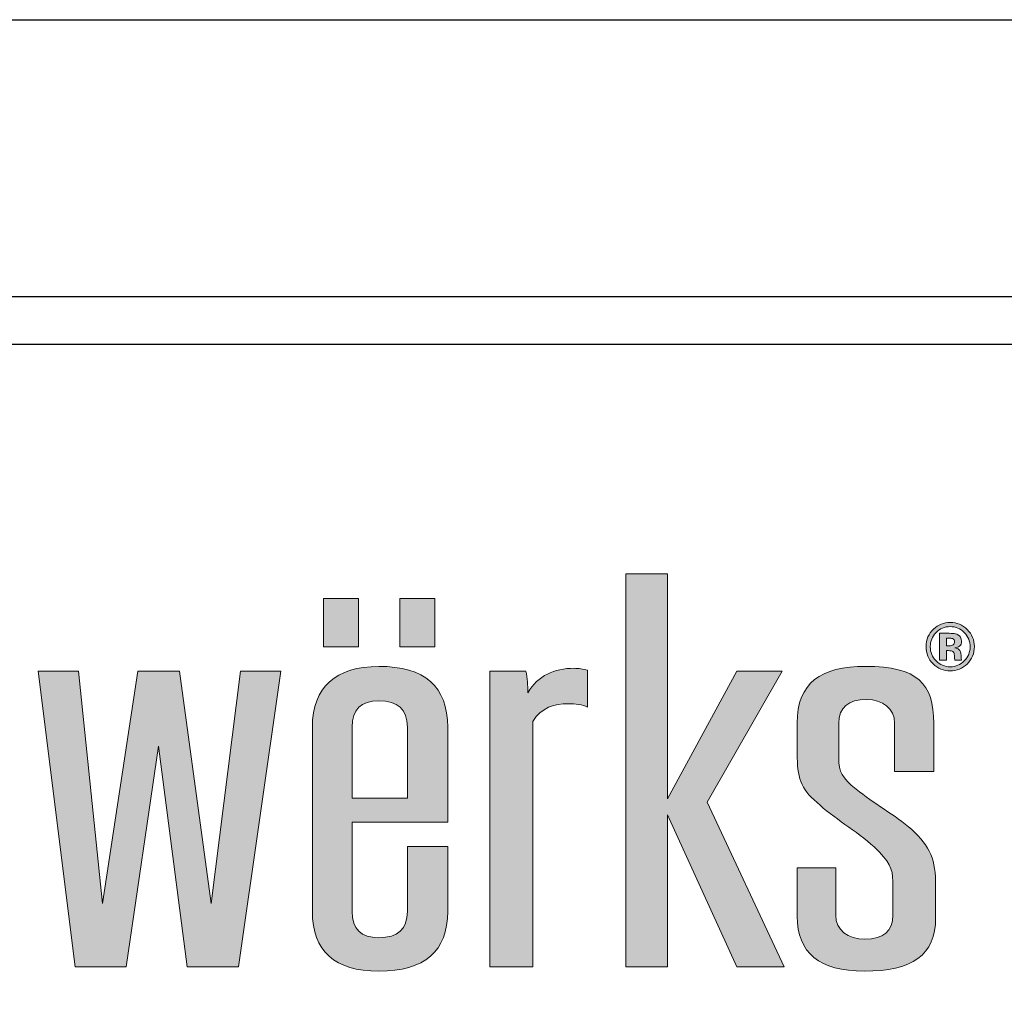
# Model space of a CAD drawing. Extents: x 0 to 153, y -66 to 22.
# Drawn here: x 72 to 74, y -2 to 0 of the extents above; entities that cross this region are included whole.
import ezdxf

# ---------------------------------------------------------------- set-up
doc = ezdxf.new("R2010")
doc.units = 0
doc.header["$LTSCALE"] = 1.5
doc.header["$MEASUREMENT"] = 0
doc.layers.get('DEFPOINTS').update_dxf_attribs({"linetype": 'CONTINUOUS'})
for name, color, linetype in [('BORDER', 255, 'CONTINUOUS'), ('L0', 42, 'CONTINUOUS'), ('L2', 1, 'CONTINUOUS')]:
    doc.layers.add(name, color=color, linetype=linetype)

# ---------------------------------------------------------------- blocks, each defined once
blk = doc.blocks.new('Arcwall DBV Cover')
at = {"layer": 'L0'}
h = blk.add_hatch(color=256, dxfattribs=at)
edge = h.paths.add_edge_path()
edge.add_spline(control_points=[(4.01483768070392, 15.10932388554683), (4.01483768070392, 15.10932388554683), (4.01483768070392, 15.4697984695771), (4.01483768070392, 15.4697984695771)], knot_values=[8, 8, 8, 8, 9, 9, 9, 9], degree=3, periodic=0)
edge.add_spline(control_points=[(4.01483768070392, 15.4697984695771), (4.026699485845199, 15.49013106267229), (4.047640030228933, 15.49575123458431), (4.066797250832906, 15.49575123458431), (4.076848712137064, 15.49575123458431), (4.088710517278344, 15.49433268157766), (4.095087250793966, 15.49084709418992), (4.095087250793966, 15.49084709418992), (4.095087250793966, 15.54486018867134), (4.095087250793966, 15.54486018867134)], knot_values=[5, 5, 5, 5, 6, 6, 6, 7, 7, 7, 8, 8, 8, 8], degree=3, periodic=0)
edge.add_spline(control_points=[(4.095087250793966, 15.54486018867134), (4.088710517278344, 15.54692722305244), (4.082360803819995, 15.5476567645987), (4.075930030189909, 15.5476567645987), (4.045856706449172, 15.5476567645987), (4.023024758056579, 15.53711894226366), (4.007569285298558, 15.5118822087741), (4.007569285298558, 15.52239301105188), (4.006650603351403, 15.53293083338692), (4.004813239457093, 15.54344163566469), (4.004813239457093, 15.54344163566469), (3.951907967323621, 15.54344163566469), (3.951907967323621, 15.54344163566469)], knot_values=[1, 1, 1, 1, 2, 2, 2, 3, 3, 3, 4, 4, 4, 5, 5, 5, 5], degree=3, periodic=0)
edge.add_spline(control_points=[(3.951907967323621, 15.54344163566469), (3.951907967323621, 15.54344163566469), (3.951907967323621, 15.10932388554683), (3.951907967323621, 15.10932388554683)], knot_values=[0, 0, 0, 0, 1, 1, 1, 1], degree=3, periodic=0)
edge.add_spline(control_points=[(3.951907967323621, 15.10932388554683), (3.951907967323621, 15.10932388554683), (4.01483768070392, 15.10932388554683), (4.01483768070392, 15.10932388554683)], knot_values=[9, 9, 9, 9, 10, 10, 10, 10], degree=3, periodic=0)
h.paths.add_polyline_path([(4.212651519972809, 15.33233392821934), (4.314814356508208, 15.10932388554683), (4.384120803404102, 15.10932388554683), (4.271014843674578, 15.35128849839379), (4.381364757562636, 15.54344163566469), (4.314814356508208, 15.54344163566469), (4.212651519972809, 15.35619263878816), (4.212651519972809, 15.68649932887722), (4.15155917048682, 15.68649932887722), (4.15155917048682, 15.10932388554683), (4.212651519972809, 15.10932388554683)])
edge = h.paths.add_edge_path()
edge.add_spline(control_points=[(4.606549914845289, 15.22857690830507), (4.606549914845289, 15.26570246699315), (4.599281519439785, 15.28604857011696), (4.57099151947881, 15.31129881363515), (4.548213611200765, 15.33164491675896), (4.514438539614133, 15.34986994538714), (4.489850287499024, 15.37021604851096), (4.468855703000685, 15.38706305421839), (4.464316333379514, 15.39546629202916), (4.464316333379514, 15.41577186506706), (4.464316333379514, 15.41577186506706), (4.464316333379514, 15.46698838362109), (4.464316333379514, 15.46698838362109)], knot_values=[11, 11, 11, 11, 12, 12, 12, 13, 13, 13, 14, 14, 14, 15, 15, 15, 15], degree=3, periodic=0)
edge.add_spline(control_points=[(4.464316333379514, 15.46698838362109), (4.464316333379514, 15.49015808272955), (4.477988482357745, 15.50204690792806), (4.505332780314319, 15.50204690792806), (4.528137708649638, 15.50204690792806), (4.546376247306455, 15.48873952972291), (4.546376247306455, 15.46698838362109), (4.546376247306455, 15.46698838362109), (4.546376247306455, 15.39615530348952), (4.546376247306455, 15.39615530348952)], knot_values=[8, 8, 8, 8, 9, 9, 9, 10, 10, 10, 11, 11, 11, 11], degree=3, periodic=0)
edge.add_spline(control_points=[(4.546376247306455, 15.39615530348952), (4.546376247306455, 15.39615530348952), (4.603847909118343, 15.39615530348952), (4.603847909118343, 15.39615530348952)], knot_values=[7, 7, 7, 7, 8, 8, 8, 8], degree=3, periodic=0)
edge.add_spline(control_points=[(4.603847909118343, 15.39615530348952), (4.603847909118343, 15.39615530348952), (4.603847909118343, 15.46698838362109), (4.603847909118343, 15.46698838362109)], knot_values=[6, 6, 6, 6, 7, 7, 7, 7], degree=3, periodic=0)
edge.add_spline(control_points=[(4.603847909118343, 15.46698838362109), (4.603847909118343, 15.52520309700789), (4.580124298835898, 15.55043983049745), (4.503549456534472, 15.55043983049745), (4.437863697312707, 15.55043983049745), (4.403223983893525, 15.52659462995726), (4.403223983893525, 15.46698838362109), (4.403223983893525, 15.46698838362109), (4.403223983893525, 15.42212157852535), (4.403223983893525, 15.42212157852535)], knot_values=[3, 3, 3, 3, 4, 4, 4, 5, 5, 5, 6, 6, 6, 6], degree=3, periodic=0)
edge.add_spline(control_points=[(4.403223983893525, 15.42212157852535), (4.403223983893525, 15.3884680971964), (4.407763353514696, 15.37093208002858), (4.432378625687136, 15.35059948693341), (4.455183554022454, 15.32884834083159), (4.490768969446179, 15.30850223770777), (4.516275903508443, 15.28534604862794), (4.539080831843734, 15.26363543261204), (4.543647221522264, 15.25381364179462), (4.543647221522264, 15.23485907162019)], knot_values=[0, 0, 0, 0, 1, 1, 1, 2, 2, 2, 3, 3, 3, 3], degree=3, periodic=0)
edge.add_spline(control_points=[(4.543647221522264, 15.23485907162019), (4.543647221522264, 15.23485907162019), (4.543647221522264, 15.18507461610143), (4.543647221522264, 15.18507461610143)], knot_values=[23, 23, 23, 23, 24, 24, 24, 24], degree=3, periodic=0)
edge.add_spline(control_points=[(4.543647221522264, 15.18507461610143), (4.543647221522264, 15.16194544707888), (4.529975072543948, 15.15002960182309), (4.502603754530099, 15.15002960182309), (4.477988482357745, 15.15002960182309), (4.459749943700956, 15.16333698002825), (4.459749943700956, 15.18507461610143), (4.459749943700956, 15.18507461610143), (4.459749943700956, 15.25452967331226), (4.459749943700956, 15.25452967331226)], knot_values=[20, 20, 20, 20, 21, 21, 21, 22, 22, 22, 23, 23, 23, 23], degree=3, periodic=0)
edge.add_spline(control_points=[(4.459749943700956, 15.25452967331226), (4.459749943700956, 15.25452967331226), (4.403223983893525, 15.25452967331226), (4.403223983893525, 15.25452967331226)], knot_values=[19, 19, 19, 19, 20, 20, 20, 20], degree=3, periodic=0)
edge.add_spline(control_points=[(4.403223983893525, 15.25452967331226), (4.403223983893525, 15.25452967331226), (4.403223983893525, 15.18366957312342), (4.403223983893525, 15.18366957312342)], knot_values=[18, 18, 18, 18, 19, 19, 19, 19], degree=3, periodic=0)
edge.add_spline(control_points=[(4.403223983893525, 15.18366957312342), (4.403223983893525, 15.12968349869928), (4.436026333418397, 15.10301470217443), (4.501685072582944, 15.10301470217443), (4.571910201425965, 15.10301470217443), (4.606549914845289, 15.12614387119699), (4.606549914845289, 15.18156200865641), (4.606549914845289, 15.18156200865641), (4.606549914845289, 15.22857690830507), (4.606549914845289, 15.22857690830507)], knot_values=[15, 15, 15, 15, 16, 16, 16, 17, 17, 17, 18, 18, 18, 18], degree=3, periodic=0)
h = blk.add_hatch(color=256, dxfattribs=at)
h.paths.add_polyline_path([(3.758957738363335, 15.65027894210766), (3.707484529265201, 15.65027894210766), (3.707484529265201, 15.57941884191882), (3.758957738363335, 15.57941884191882)])
h.paths.add_polyline_path([(3.870847795515687, 15.65027894210766), (3.819374586417553, 15.65027894210766), (3.819374586417553, 15.57941884191882), (3.870847795515687, 15.57941884191882)])
h = blk.add_hatch(color=256, dxfattribs=at)
edge = h.paths.add_edge_path()
edge.add_spline(control_points=[(4.652835272947613, 15.55399296802837), (4.645945158344006, 15.54729199382557), (4.637650000762278, 15.54396852678144), (4.627976820259789, 15.54396852678144), (4.618033439184728, 15.54396852678144), (4.609603181316686, 15.54737305399738), (4.602767106827571, 15.55420912848652), (4.595904012281096, 15.56104520297566), (4.59249948506519, 15.56948897087234), (4.59249948506519, 15.57947288203336), (4.59249948506519, 15.58984858402478), (4.59620123291117, 15.59848149232234), (4.603550688488411, 15.60534458686876), (4.610494843206624, 15.61176185047022), (4.618627880444677, 15.61493670719936), (4.627976820259789, 15.61493670719936), (4.637785101048564, 15.61493670719936), (4.646161318802058, 15.6114781398689), (4.65310547352027, 15.60456100520794), (4.660022608181293, 15.59761685048972), (4.663454155454531, 15.58924063273622), (4.663454155454531, 15.57947288203336), (4.663454155454531, 15.56938089064326), (4.659941548009527, 15.56088308263205), (4.652835272947613, 15.55399296802837)], knot_values=[0, 0, 0, 0, 1, 1, 1, 2, 2, 2, 3, 3, 3, 4, 4, 4, 5, 5, 5, 6, 6, 6, 7, 7, 7, 8, 8, 8, 8], degree=3, periodic=0)
edge = h.paths.add_edge_path(flags=16)
edge.add_spline(control_points=[(4.607117336047935, 15.6000621656726), (4.601470144078661, 15.59425285335969), (4.598660058122562, 15.58738975881328), (4.598660058122562, 15.57947288203336), (4.598660058122562, 15.57125878462348), (4.601551204250484, 15.56426058979072), (4.607279456391524, 15.55853233764963), (4.612980688475375, 15.55275004539398), (4.619870803079039, 15.54989942935207), (4.627976820259789, 15.54989942935207), (4.636028797326134, 15.54989942935207), (4.642918911929826, 15.55277706545125), (4.648647164070866, 15.55855935770689), (4.654375416211991, 15.56436867001979), (4.657239542282554, 15.57136686485255), (4.657239542282554, 15.57947288203336), (4.657239542282554, 15.587362738756), (4.654375416211991, 15.59422583330242), (4.648701204185471, 15.6000621656726), (4.6429459319871, 15.60595253815731), (4.636028797326134, 15.60888421437103), (4.627976820259789, 15.60888421437103), (4.61981676296449, 15.60888421437103), (4.612872608246278, 15.60595253815731), (4.607117336047935, 15.6000621656726)], knot_values=[0, 0, 0, 0, 1, 1, 1, 2, 2, 2, 3, 3, 3, 4, 4, 4, 5, 5, 5, 6, 6, 6, 7, 7, 7, 8, 8, 8, 8], degree=3, periodic=0)
edge = h.paths.add_edge_path(flags=0)
edge.add_spline(control_points=[(4.612440287330031, 15.55972122016947), (4.612440287330031, 15.55972122016947), (4.612440287330031, 15.59906242355363), (4.612440287330031, 15.59906242355363), (4.614845072426959, 15.59906242355363), (4.618492780158306, 15.59906242355363), (4.623383410524013, 15.59903540349636), (4.628274040889863, 15.59903540349636), (4.630949026559449, 15.59900838343909), (4.631543467819455, 15.59898136338183), (4.634596734290852, 15.59872467283776), (4.637217679845975, 15.59808970149193), (4.639271204198479, 15.59695485908661), (4.64275679158618, 15.59502292499187), (4.644513095308724, 15.59190210837726), (4.644513095308724, 15.58755187915689), (4.644513095308724, 15.58425543217003), (4.643594413361569, 15.58185064707306), (4.641730029409928, 15.58039156398051), (4.639892665515703, 15.57891897085939), (4.637622980705089, 15.57806783905538), (4.634920974978144, 15.57775710839677)], knot_values=[0, 0, 0, 0, 1, 1, 1, 2, 2, 2, 3, 3, 3, 4, 4, 4, 5, 5, 5, 6, 6, 6, 6.99999999996362, 7, 7, 7], degree=3, periodic=0)
edge.add_spline(control_points=[(4.634920974978002, 15.57775710839675), (4.637406820246895, 15.57723021728001), (4.639271204198479, 15.57648716570509), (4.640514126832812, 15.57548742358613), (4.642810831700729, 15.57360952960591), (4.643999714220598, 15.57067785339219), (4.643999714220598, 15.56663835483042)], knot_values=[6.99999999996362, 7, 7, 7, 8, 8, 8, 9, 9, 9, 9], degree=3, periodic=0)
edge.add_spline(control_points=[(4.643999714220598, 15.56663835483042), (4.643999714220598, 15.56663835483042), (4.643999714220598, 15.56315276744268), (4.643999714220598, 15.56315276744268), (4.643999714220598, 15.56276097661227), (4.644026734277816, 15.56236918578186), (4.644080774392364, 15.56199090498009), (4.644107794449695, 15.56159911414969), (4.644215874678792, 15.56120732331928), (4.644323954907748, 15.56080202246024)], knot_values=[9, 9, 9, 9, 10, 10, 10, 11, 11, 11, 12, 12, 12, 12], degree=3, periodic=0)
edge.add_spline(control_points=[(4.644323954908089, 15.5608020224595), (4.644323966374344, 15.56080198969882), (4.644702235709559, 15.55972122016947), (4.644702235709559, 15.55972122016947)], knot_values=[12.00001515618152, 12.00001515618152, 12.00001515618152, 12.00001515618152, 13, 13, 13, 13], degree=3, periodic=0)
edge.add_spline(control_points=[(4.644702235709559, 15.55972122016947), (4.644702235709559, 15.55972122016947), (4.634866934863538, 15.55972122016947), (4.634866934863538, 15.55972122016947), (4.634569714233606, 15.56096414280386), (4.634353553775412, 15.56278799666954), (4.634218453489041, 15.56516576170924), (4.634110373259944, 15.56754352674894), (4.633921232859109, 15.5691242000992), (4.6335699721146, 15.56997533190318), (4.633056591026474, 15.57136686485255), (4.632083868964799, 15.57233958691426), (4.630678825986791, 15.57289349808828), (4.629922264383197, 15.57319071871824), (4.628733381863384, 15.57337985911912), (4.627193238599091, 15.57350144937684)], knot_values=[13, 13, 13, 13, 14, 14, 14, 15, 15, 15, 16, 16, 16, 17, 17, 17, 18, 18, 18, 18], degree=3, periodic=0)
edge.add_spline(control_points=[(4.627193238598409, 15.57350144937688), (4.627193193205983, 15.5735014520788), (4.624923599181415, 15.57363654696121), (4.624923553789074, 15.57363654966314)], knot_values=[18.00001, 18.00001, 18.00001, 18.00001, 18.99999, 18.99999, 18.99999, 18.99999], degree=3, periodic=0)
edge.add_spline(control_points=[(4.62492355378771, 15.57363654966318), (4.624923510556584, 15.57363654966318), (4.622761949206932, 15.57363654966318), (4.622761949206932, 15.57363654966318)], knot_values=[19.00001, 19.00001, 19.00001, 19.00001, 20, 20, 20, 20], degree=3, periodic=0)
edge.add_spline(control_points=[(4.622761949206932, 15.57363654966318), (4.622761949206932, 15.57363654966318), (4.622761949206932, 15.55972122016947), (4.622761949206932, 15.55972122016947)], knot_values=[20, 20, 20, 20, 21, 21, 21, 21], degree=3, periodic=0)
edge.add_spline(control_points=[(4.622761949206932, 15.55972122016947), (4.622761949206932, 15.55972122016947), (4.612440287330031, 15.55972122016947), (4.612440287330031, 15.55972122016947)], knot_values=[21, 21, 21, 21, 22, 22, 22, 22], degree=3, periodic=0)
edge = h.paths.add_edge_path(flags=0)
edge.add_spline(control_points=[(4.631219227132163, 15.59132117714596), (4.63332679159916, 15.59048355537061), (4.634407593890018, 15.5889974522208), (4.634407593890018, 15.58683584763925), (4.634407593890018, 15.58467424305771), (4.633705072400915, 15.58312058976472), (4.632354069537513, 15.58218839778893), (4.631003066673998, 15.58118865566996), (4.629138682722413, 15.58071580466775), (4.626733897625485, 15.58071580466775), (4.626733897625485, 15.58071580466775), (4.622761949206932, 15.58071580466775), (4.622761949206932, 15.58071580466775)], knot_values=[3, 3, 3, 3, 4, 4, 4, 5, 5, 5, 6, 6, 6, 7, 7, 7, 7], degree=3, periodic=0)
edge.add_spline(control_points=[(4.622761949206932, 15.58071580466775), (4.622761949206932, 15.58071580466775), (4.622761949206932, 15.59211826883541), (4.622761949206932, 15.59211826883541)], knot_values=[2, 2, 2, 2, 3, 3, 3, 3], degree=3, periodic=0)
edge.add_spline(control_points=[(4.622761949206932, 15.59211826883541), (4.622761949206932, 15.59211826883541), (4.625220774418324, 15.59211826883541), (4.625220774418324, 15.59211826883541)], knot_values=[1, 1, 1, 1, 2, 2, 2, 2], degree=3, periodic=0)
edge.add_spline(control_points=[(4.625220774418324, 15.59211826883541), (4.627814699916229, 15.59211826883541), (4.629787164096882, 15.59186157829135), (4.631219227132163, 15.59132117714596)], knot_values=[0, 0, 0, 0, 1, 1, 1, 1], degree=3, periodic=0)
h = blk.add_hatch(color=256, dxfattribs=at)
edge = h.paths.add_edge_path()
edge.add_spline(control_points=[(4.634920974978144, 15.57775710839677), (4.637622980705089, 15.57806783905538), (4.639892665515703, 15.57891897085939), (4.641730029409928, 15.58039156398051), (4.643594413361569, 15.58185064707306), (4.644513095308724, 15.58425543217003), (4.644513095308724, 15.58755187915689), (4.644513095308724, 15.59190210837726), (4.64275679158618, 15.59502292499187), (4.639271204198479, 15.59695485908661), (4.637217679845975, 15.59808970149193), (4.634596734290852, 15.59872467283776), (4.631543467819455, 15.59898136338183), (4.630949026559449, 15.59900838343909), (4.628274040889863, 15.59903540349636), (4.623383410524013, 15.59903540349636), (4.618492780158306, 15.59906242355363), (4.614845072426959, 15.59906242355363), (4.612440287330031, 15.59906242355363), (4.612440287330031, 15.59906242355363), (4.612440287330031, 15.55972122016947), (4.612440287330031, 15.55972122016947)], knot_values=[0, 0, 0, 3.637978807091713e-11, 1, 1, 1, 2, 2, 2, 3, 3, 3, 4, 4, 4, 5, 5, 5, 6, 6, 6, 7, 7, 7, 7], degree=3, periodic=0)
edge.add_spline(control_points=[(4.612440287330031, 15.55972122016947), (4.612440287330031, 15.55972122016947), (4.622761949206932, 15.55972122016947), (4.622761949206932, 15.55972122016947)], knot_values=[21, 21, 21, 21, 22, 22, 22, 22], degree=3, periodic=0)
edge.add_spline(control_points=[(4.622761949206932, 15.55972122016947), (4.622761949206932, 15.55972122016947), (4.622761949206932, 15.57363654966318), (4.622761949206932, 15.57363654966318)], knot_values=[20, 20, 20, 20, 21, 21, 21, 21], degree=3, periodic=0)
edge.add_spline(control_points=[(4.622761949206932, 15.57363654966318), (4.622761949206932, 15.57363654966318), (4.624923510556584, 15.57363654966318), (4.62492355378771, 15.57363654966318)], knot_values=[19.00001, 19.00001, 19.00001, 19.00001, 20, 20, 20, 20], degree=3, periodic=0)
edge.add_spline(control_points=[(4.624923553789074, 15.57363654966314), (4.624923599181415, 15.57363654696121), (4.627193193205983, 15.5735014520788), (4.627193238598409, 15.57350144937688)], knot_values=[18.00001, 18.00001, 18.00001, 18.00001, 18.99999, 18.99999, 18.99999, 18.99999], degree=3, periodic=0)
edge.add_spline(control_points=[(4.627193238599091, 15.57350144937684), (4.628733381863384, 15.57337985911912), (4.629922264383197, 15.57319071871824), (4.630678825986791, 15.57289349808828), (4.632083868964799, 15.57233958691426), (4.633056591026474, 15.57136686485255), (4.6335699721146, 15.56997533190318), (4.633921232859109, 15.5691242000992), (4.634110373259944, 15.56754352674894), (4.634218453489041, 15.56516576170924), (4.634353553775412, 15.56278799666954), (4.634569714233606, 15.56096414280386), (4.634866934863538, 15.55972122016947), (4.634866934863538, 15.55972122016947), (4.644702235709559, 15.55972122016947), (4.644702235709559, 15.55972122016947)], knot_values=[13, 13, 13, 13, 14, 14, 14, 15, 15, 15, 16, 16, 16, 17, 17, 17, 18, 18, 18, 18], degree=3, periodic=0)
edge.add_spline(control_points=[(4.644702235709559, 15.55972122016947), (4.644702235709559, 15.55972122016947), (4.644323966374344, 15.56080198969882), (4.644323954908089, 15.5608020224595)], knot_values=[12.00001515618152, 12.00001515618152, 12.00001515618152, 12.00001515618152, 13, 13, 13, 13], degree=3, periodic=0)
edge.add_spline(control_points=[(4.644323954907748, 15.56080202246024), (4.644215874678792, 15.56120732331928), (4.644107794449695, 15.56159911414969), (4.644080774392364, 15.56199090498009), (4.644026734277816, 15.56236918578186), (4.643999714220598, 15.56276097661227), (4.643999714220598, 15.56315276744268), (4.643999714220598, 15.56315276744268), (4.643999714220598, 15.56663835483042), (4.643999714220598, 15.56663835483042)], knot_values=[9, 9, 9, 9, 10, 10, 10, 11, 11, 11, 12, 12, 12, 12], degree=3, periodic=0)
edge.add_spline(control_points=[(4.643999714220598, 15.56663835483042), (4.643999714220598, 15.57067785339219), (4.642810831700729, 15.57360952960591), (4.640514126832812, 15.57548742358613), (4.639271204198479, 15.57648716570509), (4.637406820246895, 15.57723021728001), (4.634920974978002, 15.57775710839675)], knot_values=[6.99999999996362, 6.99999999996362, 6.99999999996362, 6.99999999996362, 7.99999999996362, 7.99999999996362, 7.99999999996362, 8.99999999996362, 8.99999999996362, 8.99999999996362, 9], degree=3, periodic=0)
edge = h.paths.add_edge_path(flags=16)
edge.add_spline(control_points=[(4.631219227132163, 15.59132117714596), (4.63332679159916, 15.59048355537061), (4.634407593890018, 15.5889974522208), (4.634407593890018, 15.58683584763925), (4.634407593890018, 15.58467424305771), (4.633705072400915, 15.58312058976472), (4.632354069537513, 15.58218839778893), (4.631003066673998, 15.58118865566996), (4.629138682722413, 15.58071580466775), (4.626733897625485, 15.58071580466775), (4.626733897625485, 15.58071580466775), (4.622761949206932, 15.58071580466775), (4.622761949206932, 15.58071580466775)], knot_values=[3, 3, 3, 3, 4, 4, 4, 5, 5, 5, 6, 6, 6, 7, 7, 7, 7], degree=3, periodic=0)
edge.add_spline(control_points=[(4.622761949206932, 15.58071580466775), (4.622761949206932, 15.58071580466775), (4.622761949206932, 15.59211826883541), (4.622761949206932, 15.59211826883541)], knot_values=[2, 2, 2, 2, 3, 3, 3, 3], degree=3, periodic=0)
edge.add_spline(control_points=[(4.622761949206932, 15.59211826883541), (4.622761949206932, 15.59211826883541), (4.625220774418324, 15.59211826883541), (4.625220774418324, 15.59211826883541)], knot_values=[1, 1, 1, 1, 2, 2, 2, 2], degree=3, periodic=0)
edge.add_spline(control_points=[(4.625220774418324, 15.59211826883541), (4.627814699916229, 15.59211826883541), (4.629787164096882, 15.59186157829135), (4.631219227132163, 15.59132117714596)], knot_values=[0, 0, 0, 0, 1, 1, 1, 1], degree=3, periodic=0)
h = blk.add_hatch(color=256, dxfattribs=at)
edge = h.paths.add_edge_path()
edge.add_spline(control_points=[(3.88995097600511, 15.32185014599882), (3.88995097600511, 15.32185014599882), (3.88995097600511, 15.46138172173771), (3.88995097600511, 15.46138172173771)], knot_values=[7, 7, 7, 7, 8, 8, 8, 8], degree=3, periodic=0)
edge.add_spline(control_points=[(3.88995097600511, 15.46138172173771), (3.88995097600511, 15.52100147810251), (3.856202924475667, 15.55043983049745), (3.788733841474141, 15.55043983049745), (3.725804128093841, 15.55043983049745), (3.691164414674518, 15.52031246664213), (3.691164414674518, 15.46138172173771), (3.691164414674518, 15.46138172173771), (3.691164414674518, 15.19069478801345), (3.691164414674518, 15.19069478801345)], knot_values=[4, 4, 4, 4, 5, 5, 5, 6, 6, 6, 7, 7, 7, 7], degree=3, periodic=0)
edge.add_spline(control_points=[(3.691164414674518, 15.19069478801345), (3.691164414674518, 15.13248007462666), (3.723966764199531, 15.10301470217443), (3.788733841474141, 15.10301470217443), (3.856202924475667, 15.10301470217443), (3.88995097600511, 15.13248007462666), (3.88995097600511, 15.19069478801345), (3.88995097600511, 15.19069478801345), (3.88995097600511, 15.28604857011696), (3.88995097600511, 15.28604857011696)], knot_values=[1, 1, 1, 1, 2, 2, 2, 3, 3, 3, 4, 4, 4, 4], degree=3, periodic=0)
edge.add_spline(control_points=[(3.88995097600511, 15.28604857011696), (3.88995097600511, 15.28604857011696), (3.830668970356157, 15.28604857011696), (3.830668970356157, 15.28604857011696)], knot_values=[0, 0, 0, 0, 1, 1, 1, 1], degree=3, periodic=0)
edge.add_spline(control_points=[(3.830668970356157, 15.28604857011696), (3.830668970356157, 15.28604857011696), (3.830668970356157, 15.19069478801345), (3.830668970356157, 15.19069478801345)], knot_values=[12, 12, 12, 12, 13, 13, 13, 13], degree=3, periodic=0)
edge.add_spline(control_points=[(3.830668970356157, 15.19069478801345), (3.830668970356157, 15.16474202300626), (3.816996821377842, 15.15209663620421), (3.788733841474141, 15.15209663620421), (3.762308225464665, 15.15209663620421), (3.74955475843359, 15.16474202300626), (3.74955475843359, 15.19069478801345), (3.74955475843359, 15.19069478801345), (3.74955475843359, 15.32185014599882), (3.74955475843359, 15.32185014599882)], knot_values=[9, 9, 9, 9, 10, 10, 10, 11, 11, 11, 12, 12, 12, 12], degree=3, periodic=0)
edge.add_spline(control_points=[(3.74955475843359, 15.32185014599882), (3.74955475843359, 15.32185014599882), (3.88995097600511, 15.32185014599882), (3.88995097600511, 15.32185014599882)], knot_values=[8, 8, 8, 8, 9, 9, 9, 9], degree=3, periodic=0)
edge = h.paths.add_edge_path(flags=16)
edge.add_spline(control_points=[(3.74955475843359, 15.3568681402199), (3.74955475843359, 15.3568681402199), (3.74955475843359, 15.46138172173771), (3.74955475843359, 15.46138172173771)], knot_values=[2, 2, 2, 2, 3, 3, 3, 3], degree=3, periodic=0)
edge.add_spline(control_points=[(3.74955475843359, 15.46138172173771), (3.74955475843359, 15.4873344867449), (3.762308225464665, 15.49995285348969), (3.788733841474141, 15.49995285348969), (3.816996821377842, 15.49995285348969), (3.830668970356157, 15.4873344867449), (3.830668970356157, 15.46138172173771)], knot_values=[0, 0, 0, 0, 1, 1, 1, 2, 2, 2, 2], degree=3, periodic=0)
edge.add_spline(control_points=[(3.830668970356157, 15.46138172173771), (3.830668970356157, 15.46138172173771), (3.830668970356157, 15.3568681402199), (3.830668970356157, 15.3568681402199)], knot_values=[4, 4, 4, 4, 5, 5, 5, 5], degree=3, periodic=0)
edge.add_spline(control_points=[(3.830668970356157, 15.3568681402199), (3.830668970356157, 15.3568681402199), (3.74955475843359, 15.3568681402199), (3.74955475843359, 15.3568681402199)], knot_values=[3, 3, 3, 3, 4, 4, 4, 4], degree=3, periodic=0)
blk.add_hatch(color=256, dxfattribs=at).paths.add_polyline_path([(3.465114615559258, 15.4333213922635), (3.507049744441304, 15.10932388554683), (3.582732924852678, 15.10932388554683), (3.644743956285822, 15.54344163566469), (3.585461950636926, 15.54344163566469), (3.542635159864972, 15.20259712324061), (3.496106621247179, 15.54344163566469), (3.43501427176119, 15.54344163566469), (3.38305470163229, 15.20259712324059), (3.347469286208536, 15.54344163566469), (3.288214300616858, 15.54344163566469), (3.342902896530035, 15.10932388554683), (3.417694415051528, 15.10932388554683)])
at = {"layer": 'BORDER', "color": 31}
blk.add_lwpolyline([(0.4928027187704345, 0.6227261988911296), (12.25719728122962, 0.6227261988911296), (12.25719728122962, 16.0929297083061), (0.4928027187704345, 16.09292970830612)], close=True, dxfattribs=at)
at = {"layer": 'BORDER', "color": 4}
blk.add_lwpolyline([(0.562322090090305, 16.02341033698623), (5.321794474351236, 16.02341033698623), (5.321794474351236, 14.49398416794854), (0.562322090090305, 14.49398416794854)], close=True, dxfattribs=at)
at = {"layer": 'DEFPOINTS'}
blk.add_lwpolyline([(0, 16.5), (12.75, 16.5), (12.75, 0), (0, 0)], close=True, dxfattribs=at)
at = {"layer": 'L0', "lineweight": 0}
for points in [[(4.212651519972809, 15.68649932887722), (4.212651519972809, 15.35619263878816), (4.314814356508208, 15.54344163566469), (4.381364757562636, 15.54344163566469), (4.271014843674578, 15.35128849839377), (4.384120803404102, 15.10932388554683), (4.314814356508208, 15.10932388554683), (4.212651519972809, 15.33233392821934), (4.212651519972809, 15.10932388554683), (4.15155917048682, 15.10932388554683), (4.15155917048682, 15.68649932887722)], [(3.758957738363335, 15.57941884191882), (3.707484529265201, 15.57941884191882), (3.707484529265201, 15.65027894210766), (3.758957738363335, 15.65027894210766)], [(3.870847795515687, 15.57941884191882), (3.819374586417553, 15.57941884191882), (3.819374586417553, 15.65027894210766), (3.870847795515687, 15.65027894210766)], [(3.644743956285822, 15.54344163566469), (3.582732924852678, 15.10932388554683), (3.507049744441304, 15.10932388554683), (3.465114615559258, 15.4333213922635), (3.417694415051528, 15.10932388554683), (3.342902896530035, 15.10932388554683), (3.288214300616858, 15.54344163566469), (3.347469286208536, 15.54344163566469), (3.38305470163229, 15.20259712324059), (3.43501427176119, 15.54344163566469), (3.496106621247179, 15.54344163566469), (3.542635159864972, 15.20259712324059), (3.585461950636926, 15.54344163566469)]]:
    blk.add_lwpolyline(points, close=True, dxfattribs=at)
for points, knots in [([(4.652835272947613, 15.55399296802837), (4.645945158344006, 15.54729199382557), (4.637650000762278, 15.54396852678144), (4.627976820259789, 15.54396852678144), (4.618033439184728, 15.54396852678144), (4.609603181316686, 15.54737305399738), (4.602767106827571, 15.55420912848652), (4.595904012281096, 15.56104520297566), (4.59249948506519, 15.56948897087234), (4.59249948506519, 15.57947288203336), (4.59249948506519, 15.58984858402478), (4.59620123291117, 15.59848149232234), (4.603550688488411, 15.60534458686876), (4.610494843206624, 15.61176185047022), (4.618627880444677, 15.61493670719936), (4.627976820259789, 15.61493670719936), (4.637785101048564, 15.61493670719936), (4.646161318802058, 15.6114781398689), (4.65310547352027, 15.60456100520794), (4.660022608181293, 15.59761685048972), (4.663454155454531, 15.58924063273622), (4.663454155454531, 15.57947288203336), (4.663454155454531, 15.56938089064326), (4.659941548009527, 15.56088308263205), (4.652835272947613, 15.55399296802837)], [0, 0, 0, 0, 1, 1, 1, 2, 2, 2, 3, 3, 3, 4, 4, 4, 5, 5, 5, 6, 6, 6, 7, 7, 7, 8, 8, 8, 8]), ([(4.607117336047935, 15.6000621656726), (4.601470144078661, 15.59425285335969), (4.598660058122562, 15.58738975881328), (4.598660058122562, 15.57947288203336), (4.598660058122562, 15.57125878462348), (4.601551204250484, 15.56426058979072), (4.607279456391524, 15.55853233764963), (4.612980688475375, 15.55275004539398), (4.619870803079039, 15.54989942935207), (4.627976820259789, 15.54989942935207), (4.636028797326134, 15.54989942935207), (4.642918911929826, 15.55277706545125), (4.648647164070866, 15.55855935770689), (4.654375416211991, 15.56436867001979), (4.657239542282554, 15.57136686485255), (4.657239542282554, 15.57947288203336), (4.657239542282554, 15.587362738756), (4.654375416211991, 15.59422583330242), (4.648701204185471, 15.6000621656726), (4.6429459319871, 15.60595253815731), (4.636028797326134, 15.60888421437103), (4.627976820259789, 15.60888421437103), (4.61981676296449, 15.60888421437103), (4.612872608246278, 15.60595253815731), (4.607117336047935, 15.6000621656726)], [0, 0, 0, 0, 1, 1, 1, 2, 2, 2, 3, 3, 3, 4, 4, 4, 5, 5, 5, 6, 6, 6, 7, 7, 7, 8, 8, 8, 8]), ([(4.612440287330031, 15.55972122016947), (4.612440287330031, 15.55972122016947), (4.612440287330031, 15.59906242355363), (4.612440287330031, 15.59906242355363), (4.614845072426959, 15.59906242355363), (4.618492780158306, 15.59906242355363), (4.623383410524013, 15.59903540349636), (4.628274040889863, 15.59903540349636), (4.630949026559449, 15.59900838343909), (4.631543467819455, 15.59898136338183), (4.634596734290852, 15.59872467283776), (4.637217679845975, 15.59808970149193), (4.639271204198479, 15.59695485908661), (4.64275679158618, 15.59502292499187), (4.644513095308724, 15.59190210837726), (4.644513095308724, 15.58755187915689), (4.644513095308724, 15.58425543217003), (4.643594413361569, 15.58185064707306), (4.641730029409928, 15.58039156398051), (4.639892665515617, 15.57891897085934), (4.637622980705004, 15.57806783905535), (4.634920974978002, 15.57775710839675), (4.637406820246895, 15.57723021728001), (4.639271204198479, 15.57648716570509), (4.640514126832812, 15.57548742358613), (4.642810831700729, 15.57360952960591), (4.643999714220598, 15.57067785339219), (4.643999714220598, 15.56663835483042)], [0, 0, 0, 0, 1, 1, 1, 2, 2, 2, 3, 3, 3, 4, 4, 4, 5, 5, 5, 6, 6, 6, 7, 7, 7, 8, 8, 8, 9, 9, 9, 9]), ([(4.622761949206932, 15.58071580466775), (4.622761949206932, 15.58071580466775), (4.626733897625485, 15.58071580466775), (4.626733897625485, 15.58071580466775), (4.629138682722413, 15.58071580466775), (4.631003066673998, 15.58118865566996), (4.632354069537513, 15.58218839778893), (4.633705072400915, 15.58312058976472), (4.634407593890018, 15.58467424305771), (4.634407593890018, 15.58683584763925), (4.634407593890018, 15.5889974522208), (4.63332679159916, 15.59048355537061), (4.631219227132163, 15.59132117714596)], [3, 3, 3, 3, 4, 4, 4, 5, 5, 5, 6, 6, 6, 7, 7, 7, 7]), ([(4.644702235709559, 15.55972122016947), (4.644702235709559, 15.55972122016947), (4.634866934863538, 15.55972122016947), (4.634866934863538, 15.55972122016947), (4.634569714233606, 15.56096414280386), (4.634353553775412, 15.56278799666954), (4.634218453489041, 15.56516576170924), (4.634110373259944, 15.56754352674894), (4.633921232859109, 15.5691242000992), (4.6335699721146, 15.56997533190318), (4.633056591026474, 15.57136686485255), (4.632083868964799, 15.57233958691426), (4.630678825986791, 15.57289349808828), (4.629922264383197, 15.57319071871824), (4.628733381863384, 15.57337985911912), (4.627193238599091, 15.57350144937684)], [13, 13, 13, 13, 14, 14, 14, 15, 15, 15, 16, 16, 16, 17, 17, 17, 18, 18, 18, 18]), ([(4.643999714220598, 15.56663835483042), (4.643999714220598, 15.56663835483042), (4.643999714220598, 15.56315276744268), (4.643999714220598, 15.56315276744268), (4.643999714220598, 15.56276097661227), (4.644026734277816, 15.56236918578186), (4.644080774392364, 15.56199090498009), (4.644107794449695, 15.56159911414969), (4.644215874678792, 15.56120732331928), (4.644323954907748, 15.56080202246024)], [9, 9, 9, 9, 10, 10, 10, 11, 11, 11, 12, 12, 12, 12]), ([(3.691164414674518, 15.19069478801345), (3.691164414674518, 15.19069478801345), (3.691164414674518, 15.46138172173771), (3.691164414674518, 15.46138172173771), (3.691164414674518, 15.52031246664213), (3.725804128093841, 15.55043983049745), (3.788733841474141, 15.55043983049745), (3.856202924475667, 15.55043983049745), (3.88995097600511, 15.52100147810251), (3.88995097600511, 15.46138172173771)], [4, 4, 4, 4, 5, 5, 5, 6, 6, 6, 7, 7, 7, 7]), ([(3.951907967323621, 15.54344163566469), (3.951907967323621, 15.54344163566469), (4.004813239457093, 15.54344163566469), (4.004813239457093, 15.54344163566469), (4.006650603351403, 15.53293083338692), (4.007569285298558, 15.52239301105188), (4.007569285298558, 15.5118822087741), (4.023024758056579, 15.53711894226366), (4.045856706449172, 15.5476567645987), (4.075930030189909, 15.5476567645987), (4.082360803819995, 15.5476567645987), (4.088710517278344, 15.54692722305244), (4.095087250793966, 15.54486018867134)], [1, 1, 1, 1, 2, 2, 2, 3, 3, 3, 4, 4, 4, 5, 5, 5, 5]), ([(4.403223983893525, 15.42212157852535), (4.403223983893525, 15.42212157852535), (4.403223983893525, 15.46698838362109), (4.403223983893525, 15.46698838362109), (4.403223983893525, 15.52659462995726), (4.437863697312707, 15.55043983049745), (4.503549456534472, 15.55043983049745), (4.580124298835898, 15.55043983049745), (4.603847909118343, 15.52520309700789), (4.603847909118343, 15.46698838362109)], [3, 3, 3, 3, 4, 4, 4, 5, 5, 5, 6, 6, 6, 6]), ([(4.095087250793966, 15.54486018867134), (4.095087250793966, 15.54486018867134), (4.095087250793966, 15.49084709418992), (4.095087250793966, 15.49084709418992), (4.088710517278344, 15.49433268157766), (4.076848712137064, 15.49575123458431), (4.066797250832906, 15.49575123458431), (4.047640030228933, 15.49575123458431), (4.026699485845199, 15.49013106267229), (4.01483768070392, 15.4697984695771)], [5, 5, 5, 5, 6, 6, 6, 7, 7, 7, 8, 8, 8, 8]), ([(3.830668970356157, 15.46138172173771), (3.830668970356157, 15.4873344867449), (3.816996821377842, 15.49995285348969), (3.788733841474141, 15.49995285348969), (3.762308225464665, 15.49995285348969), (3.74955475843359, 15.4873344867449), (3.74955475843359, 15.46138172173771)], [0, 0, 0, 0, 1, 1, 1, 2, 2, 2, 2]), ([(4.546376247306455, 15.39615530348952), (4.546376247306455, 15.39615530348952), (4.546376247306455, 15.46698838362109), (4.546376247306455, 15.46698838362109), (4.546376247306455, 15.48873952972291), (4.528137708649638, 15.50204690792806), (4.505332780314319, 15.50204690792806), (4.477988482357745, 15.50204690792806), (4.464316333379514, 15.49015808272955), (4.464316333379514, 15.46698838362109)], [8, 8, 8, 8, 9, 9, 9, 10, 10, 10, 11, 11, 11, 11]), ([(4.464316333379514, 15.46698838362109), (4.464316333379514, 15.46698838362109), (4.464316333379514, 15.41577186506706), (4.464316333379514, 15.41577186506706), (4.464316333379514, 15.39546629202916), (4.468855703000685, 15.38706305421839), (4.489850287499024, 15.37021604851096), (4.514438539614133, 15.34986994538714), (4.548213611200765, 15.33164491675896), (4.57099151947881, 15.31129881363515), (4.599281519439785, 15.28604857011696), (4.606549914845289, 15.26570246699315), (4.606549914845289, 15.22857690830507)], [11, 11, 11, 11, 12, 12, 12, 13, 13, 13, 14, 14, 14, 15, 15, 15, 15]), ([(4.543647221522264, 15.23485907162019), (4.543647221522264, 15.25381364179462), (4.539080831843734, 15.26363543261204), (4.516275903508443, 15.28534604862794), (4.490768969446179, 15.30850223770777), (4.455183554022454, 15.32884834083159), (4.432378625687136, 15.35059948693341), (4.407763353514696, 15.37093208002858), (4.403223983893525, 15.3884680971964), (4.403223983893525, 15.42212157852535)], [0, 0, 0, 0, 1, 1, 1, 2, 2, 2, 3, 3, 3, 3]), ([(3.74955475843359, 15.32185014599882), (3.74955475843359, 15.32185014599882), (3.74955475843359, 15.19069478801345), (3.74955475843359, 15.19069478801345), (3.74955475843359, 15.16474202300626), (3.762308225464665, 15.15209663620421), (3.788733841474141, 15.15209663620421), (3.816996821377842, 15.15209663620421), (3.830668970356157, 15.16474202300626), (3.830668970356157, 15.19069478801345)], [9, 9, 9, 9, 10, 10, 10, 11, 11, 11, 12, 12, 12, 12]), ([(3.88995097600511, 15.28604857011696), (3.88995097600511, 15.28604857011696), (3.88995097600511, 15.19069478801345), (3.88995097600511, 15.19069478801345), (3.88995097600511, 15.13248007462666), (3.856202924475667, 15.10301470217443), (3.788733841474141, 15.10301470217443), (3.723966764199531, 15.10301470217443), (3.691164414674518, 15.13248007462666), (3.691164414674518, 15.19069478801345)], [1, 1, 1, 1, 2, 2, 2, 3, 3, 3, 4, 4, 4, 4]), ([(4.459749943700956, 15.25452967331226), (4.459749943700956, 15.25452967331226), (4.459749943700956, 15.18507461610143), (4.459749943700956, 15.18507461610143), (4.459749943700956, 15.16333698002825), (4.477988482357745, 15.15002960182309), (4.502603754530099, 15.15002960182309), (4.529975072543948, 15.15002960182309), (4.543647221522264, 15.16194544707888), (4.543647221522264, 15.18507461610143)], [20, 20, 20, 20, 21, 21, 21, 22, 22, 22, 23, 23, 23, 23]), ([(4.606549914845289, 15.22857690830507), (4.606549914845289, 15.22857690830507), (4.606549914845289, 15.18156200865641), (4.606549914845289, 15.18156200865641), (4.606549914845289, 15.12614387119699), (4.571910201425965, 15.10301470217443), (4.501685072582944, 15.10301470217443), (4.436026333418397, 15.10301470217443), (4.403223983893525, 15.12968349869928), (4.403223983893525, 15.18366957312342)], [15, 15, 15, 15, 16, 16, 16, 17, 17, 17, 18, 18, 18, 18])]:
    blk.add_open_spline(points, degree=3, knots=knots, dxfattribs=at)
for points in [[(4.625220774418324, 15.59211826883541), (4.625220774418324, 15.59211826883541), (4.622761949206932, 15.59211826883541), (4.622761949206932, 15.59211826883541)], [(4.622761949206932, 15.59211826883541), (4.622761949206932, 15.59211826883541), (4.622761949206932, 15.58071580466775), (4.622761949206932, 15.58071580466775)], [(4.631219227132163, 15.59132117714596), (4.629787164096882, 15.59186157829135), (4.627814699916229, 15.59211826883541), (4.625220774418324, 15.59211826883541)], [(4.624923553788392, 15.57363654966318), (4.624923553788392, 15.57363654966318), (4.622761949206932, 15.57363654966318), (4.622761949206932, 15.57363654966318)], [(4.622761949206932, 15.57363654966318), (4.622761949206932, 15.57363654966318), (4.622761949206932, 15.55972122016947), (4.622761949206932, 15.55972122016947)], [(4.627193238599091, 15.57350144937684), (4.627193238599091, 15.57350144937684), (4.624923553788392, 15.57363654966318), (4.624923553788392, 15.57363654966318)], [(4.644323954907748, 15.56080202246024), (4.644323954907748, 15.56080202246024), (4.644702235709559, 15.55972122016947), (4.644702235709559, 15.55972122016947)], [(4.622761949206932, 15.55972122016947), (4.622761949206932, 15.55972122016947), (4.612440287330031, 15.55972122016947), (4.612440287330031, 15.55972122016947)], [(3.951907967323621, 15.10932388554683), (3.951907967323621, 15.10932388554683), (3.951907967323621, 15.54344163566469), (3.951907967323621, 15.54344163566469)], [(3.74955475843359, 15.46138172173771), (3.74955475843359, 15.46138172173771), (3.74955475843359, 15.3568681402199), (3.74955475843359, 15.3568681402199)], [(3.830668970356157, 15.3568681402199), (3.830668970356157, 15.3568681402199), (3.830668970356157, 15.46138172173771), (3.830668970356157, 15.46138172173771)], [(3.88995097600511, 15.46138172173771), (3.88995097600511, 15.46138172173771), (3.88995097600511, 15.32185014599882), (3.88995097600511, 15.32185014599882)], [(4.01483768070392, 15.4697984695771), (4.01483768070392, 15.4697984695771), (4.01483768070392, 15.10932388554683), (4.01483768070392, 15.10932388554683)], [(4.603847909118343, 15.46698838362109), (4.603847909118343, 15.46698838362109), (4.603847909118343, 15.39615530348952), (4.603847909118343, 15.39615530348952)], [(4.603847909118343, 15.39615530348952), (4.603847909118343, 15.39615530348952), (4.546376247306455, 15.39615530348952), (4.546376247306455, 15.39615530348952)], [(3.74955475843359, 15.3568681402199), (3.74955475843359, 15.3568681402199), (3.830668970356157, 15.3568681402199), (3.830668970356157, 15.3568681402199)], [(3.88995097600511, 15.32185014599882), (3.88995097600511, 15.32185014599882), (3.74955475843359, 15.32185014599882), (3.74955475843359, 15.32185014599882)], [(3.830668970356157, 15.28604857011696), (3.830668970356157, 15.28604857011696), (3.88995097600511, 15.28604857011696), (3.88995097600511, 15.28604857011696)], [(3.830668970356157, 15.19069478801345), (3.830668970356157, 15.19069478801345), (3.830668970356157, 15.28604857011696), (3.830668970356157, 15.28604857011696)], [(4.403223983893525, 15.18366957312342), (4.403223983893525, 15.18366957312342), (4.403223983893525, 15.25452967331226), (4.403223983893525, 15.25452967331226)], [(4.403223983893525, 15.25452967331226), (4.403223983893525, 15.25452967331226), (4.459749943700956, 15.25452967331226), (4.459749943700956, 15.25452967331226)], [(4.543647221522264, 15.18507461610143), (4.543647221522264, 15.18507461610143), (4.543647221522264, 15.23485907162019), (4.543647221522264, 15.23485907162019)], [(4.01483768070392, 15.10932388554683), (4.01483768070392, 15.10932388554683), (3.951907967323621, 15.10932388554683), (3.951907967323621, 15.10932388554683)]]:
    blk.add_open_spline(points, degree=3, dxfattribs=at)

msp = doc.modelspace()

# ---------------------------------------------------------------- block references
at = {"layer": 'L2', "xscale": 1.333333333333419, "yscale": 1.333333333333419, "zscale": 1.333333333333419}
msp.add_blockref('Arcwall DBV Cover', (68.00000000000439, -22.00000000000142), dxfattribs=at)

doc.saveas('drawing.dxf')
